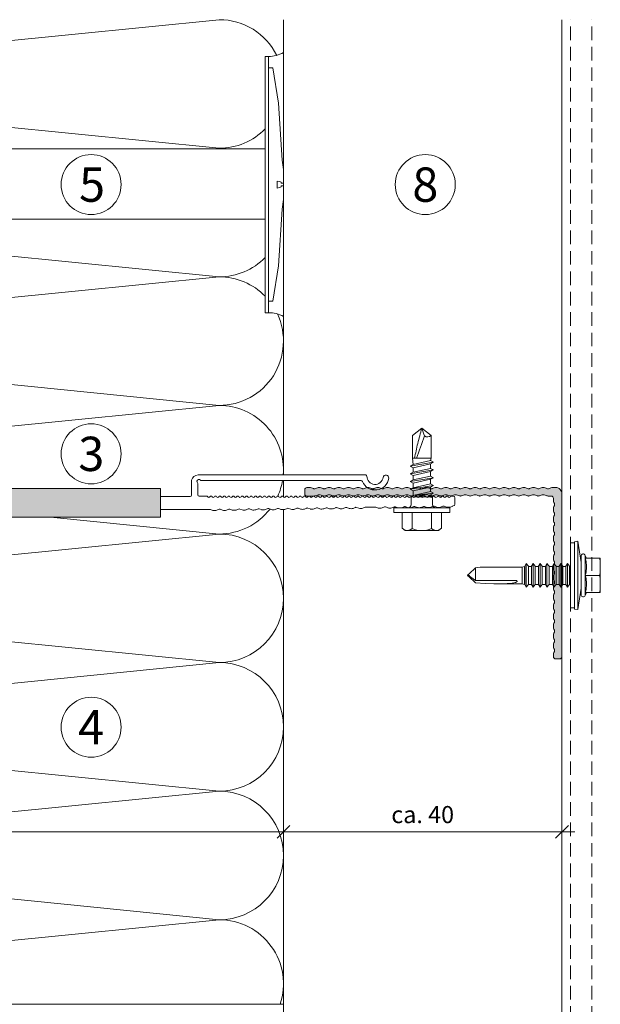
# Model space of a CAD drawing. Units: millimetres. Extents: x 2082 to 5989, y 1296 to 3954.
# Drawn here: x 2484 to 2619, y 2851 to 3081 of the extents above; entities that cross this region are included whole.
import ezdxf

# ---------------------------------------------------------------- set-up
doc = ezdxf.new("R2010")
doc.units = ezdxf.units.MM
doc.linetypes.add('VERDECKT2', pattern=[4.7625, 3.175, -1.5875])
doc.layers.add('90%', color=7, linetype='Continuous', transparency=0.9)
for name, color, linetype, lineweight in [('Bemaßung', 250, 'Continuous', 13), ('Schmale Strichlierte  Volllinie', 7, 'VERDECKT2', 13), ('Schmale Volllinie', 7, 'Continuous', 13), ('Schmale Volllinie_Blau', 5, 'Continuous', 13), ('Schmale Volllinie_Grau', 252, 'Continuous', 13), ('Schmale Volllinie_Rot', 1, 'Continuous', 13), ('Text', 7, 'Continuous', 13)]:
    doc.layers.add(name, color=color, linetype=linetype, lineweight=lineweight)
doc.layers.add('Schraffur blau 80 %', color=5, linetype='Continuous', lineweight=13, transparency=0.65)
doc.styles.get("Standard").update_dxf_attribs({"font": 'arial.ttf'})
doc.dimstyles.new('100%', dxfattribs={"dimtxt": 4, "dimasz": 3, "dimexe": 3, "dimexo": 3, "dimgap": 2, "dimtad": 1, "dimdec": 0, "dimzin": 0, "dimdsep": 46, "dimtxsty": 'Standard', "dimblk": 'OBLIQUE', "dimcen": 0.09, "dimdle": 3, "dimclrd": 256, "dimclre": 256, "dimclrt": 256, "dimadec": 0, "dimazin": 0, "dimtfac": 1, "dimtdec": 0, "dimtofl": 0, "dimtmove": 0, "dimatfit": 3, "dimfxl": 3, "dimfxlon": 1, "dimtolj": 1, "dimtzin": 0, "dimlwd": -1, "dimlwe": -1, "dimarcsym": 0})

# ---------------------------------------------------------------- blocks, each defined once
blk = doc.blocks.new('Befestigung WD')
at = {"layer": 'Schmale Volllinie_Rot'}
for p, q in [((-155.41, -21.8), (-155.41, 37.99)), ((-155.41, 37.99), (-154.66, 37.99)), ((-154.65, -21.8), (-154.66, 37.99)), ((-156.47, 35.29), (-157.75, 27.06)), ((-156.47, 35.29), (-155.41, 35.29)), ((-157.75, 27.06), (-158.61, 13.81)), ((0, 16.4), (-154.65, 16.4)), ((-158.61, 13.81), (-158.91, 11.59)), ((-158.91, 4.6), (-158.91, 11.59)), ((-158.41, 8.43), (-158.91, 8.43)), ((-158.41, 7.76), (-158.91, 7.76)), ((-158.36, 8.64), (-158.41, 8.53)), ((-158.41, 8.53), (-158.41, 8.43)), ((-158.41, 7.66), (-158.41, 7.76)), ((-158.36, 7.55), (-158.41, 7.66)), ((-158.22, 8.73), (-158.36, 8.64)), ((-158.22, 7.46), (-158.36, 7.55)), ((-157.95, 8.79), (-158.22, 8.73)), ((-157.95, 7.4), (-158.22, 7.46)), ((-157.41, 8.91), (-157.95, 8.79)), ((-157.41, 7.28), (-157.95, 7.4)), ((-157.41, 7.28), (-157.41, 8.91)), ((-158.61, 2.38), (-158.91, 4.6)), ((-157.75, -10.87), (-158.61, 2.38)), ((0, 0), (-154.65, 0)), ((-156.47, -19.1), (-157.75, -10.87)), ((-156.47, -19.1), (-155.41, -19.1)), ((-155.41, -21.8), (-154.65, -21.8))]:
    blk.add_line(p, q, dxfattribs=at)
for centre, start, end in [((-155.53, 44.73), 239.8998, 271.0017), ((-155.53, -28.54), 88.9983, 120.1002)]:
    blk.add_arc(centre, 6.74, start, end, dxfattribs=at)
blk = doc.blocks.new('_Oblique')
at = {"color": 0, "linetype": 'ByBlock', "lineweight": -2}
blk.add_line((-0.5, -0.5), (0.5, 0.5), dxfattribs=at)
blk = doc.blocks.new('*D49')
at = {"layer": 'Bemaßung', "transparency": 16777216}
for p, q in [((2365.53, 2894.45), (2365.53, 2888.45)), ((2545.53, 2894.45), (2545.53, 2888.45)), ((2548.53, 2891.45), (2362.53, 2891.45))]:
    blk.add_line(p, q, dxfattribs=at)
at = {"layer": 'Defpoints', "color": 0, "transparency": 16777216}
for p in [(2365.53, 2910.5), (2545.53, 2910.5), (2365.53, 2891.45)]:
    blk.add_point(p, dxfattribs=at)
at = {"layer": 'Bemaßung', "transparency": 16777216, "xscale": 3, "yscale": 3, "zscale": 3, "rotation": 180}
blk.add_blockref('_Oblique', (2365.53, 2891.45), dxfattribs=at)
at = {"layer": 'Bemaßung', "transparency": 16777216, "xscale": 3, "yscale": 3, "zscale": 3}
blk.add_blockref('_Oblique', (2545.53, 2891.45), dxfattribs=at)
at = {"layer": 'Bemaßung', "transparency": 16777216, "insert": (2455.53, 2895.45), "char_height": 4, "attachment_point": 5}
blk.add_mtext('\\A1;X', dxfattribs=at)
blk = doc.blocks.new('L-Profil 40x60')
at = {"layer": 'Schraffur blau 80 %'}
blk.add_hatch(color=256, dxfattribs=at).paths.add_polyline_path([(36.18, 1.5, -0.129841), (37.07, 1.27, 0.129841), (37.31, 1.2, 0.129841), (37.56, 1.27, -0.129841), (38.45, 1.5, -0.129841), (39.34, 1.27, 0.129841), (39.59, 1.2, 0.129841), (39.83, 1.27, -0.129841), (40.72, 1.5, -0.129841), (41.61, 1.27, 0.129841), (41.86, 1.2, 0.129841), (42.1, 1.27, -0.129841), (42.99, 1.5, -0.129841), (43.88, 1.27, 0.129841), (44.13, 1.2, 0.129841), (44.38, 1.27, -0.129841), (45.27, 1.5, -0.129841), (46.15, 1.27, 0.129841), (46.4, 1.2, 0.129841), (46.65, 1.27, -0.129841), (47.54, 1.5, -0.129841), (48.43, 1.27, 0.129841), (48.67, 1.2, 0.129841), (48.92, 1.27, -0.129841), (49.81, 1.5, -0.129841), (50.7, 1.27, 0.129841), (50.94, 1.2, 0.129841), (51.19, 1.27, -0.129841), (52.08, 1.5, -0.129841), (52.97, 1.27, 0.129841), (53.22, 1.2, 0.129841), (53.46, 1.27, -0.129841), (54.35, 1.5, -0.129841), (55.24, 1.27, 0.129841), (55.49, 1.2, 0.129841), (55.73, 1.27, -0.129841), (56.62, 1.5, -0.129841), (57.51, 1.27, 0.129841), (57.76, 1.2, 0.129841), (58.01, 1.27, -0.129841), (58.89, 1.5), (59.5, 1.5, -0.414214), (60, 1), (60, 0, -0.414214), (59.5, -0.5), (57.76, -0.5, -0.129841), (57.51, -0.43, 0.129841), (56.62, -0.2, 0.129841), (55.73, -0.43, -0.129841), (55.49, -0.5, -0.129841), (55.24, -0.43, 0.129841), (54.35, -0.2, 0.129841), (53.46, -0.43, -0.129841), (53.22, -0.5, -0.129841), (52.97, -0.43, 0.129841), (52.08, -0.2, 0.129841), (51.19, -0.43, -0.129841), (50.94, -0.5, -0.129841), (50.7, -0.43, 0.129841), (49.81, -0.2, 0.129841), (48.92, -0.43, -0.129841), (48.67, -0.5, -0.129841), (48.43, -0.43, 0.129841), (47.54, -0.2, 0.129841), (46.65, -0.43, -0.129841), (46.4, -0.5, -0.129841), (46.15, -0.43, 0.129841), (45.27, -0.2, 0.129841), (44.38, -0.43, -0.129841), (44.13, -0.5, -0.129841), (43.88, -0.43, 0.129841), (42.99, -0.2, 0.129841), (42.1, -0.43, -0.129841), (41.86, -0.5, -0.129841), (41.61, -0.43, 0.129841), (40.72, -0.2, 0.129841), (39.83, -0.43, -0.129841), (39.59, -0.5, -0.129841), (39.34, -0.43, 0.129841), (38.45, -0.2, 0.129841), (37.56, -0.43, -0.129841), (37.31, -0.5, -0.129841), (37.07, -0.43, 0.129841), (36.18, -0.2, 0.129841), (35.29, -0.43, -0.129841), (35.04, -0.5, -0.129841), (34.8, -0.43, 0.129841), (33.91, -0.2, 0.129841), (33.02, -0.43, -0.129841), (32.77, -0.5, -0.129841), (32.52, -0.43, 0.129841), (31.64, -0.2, 0.129841), (30.75, -0.43, -0.129841), (30.5, -0.5, -0.129841), (30.25, -0.43, 0.129841), (29.36, -0.2, 0.129841), (28.48, -0.43, -0.129841), (28.23, -0.5, -0.129841), (27.98, -0.43, 0.129841), (27.09, -0.2, 0.129841), (26.2, -0.43, -0.129841), (25.96, -0.5, -0.129841), (25.71, -0.43, 0.129841), (24.82, -0.2, 0.129841), (23.93, -0.43, -0.129841), (23.69, -0.5, -0.129841), (23.44, -0.43, 0.129841), (22.55, -0.2, 0.129841), (21.66, -0.43, -0.129841), (21.41, -0.5, -0.129841), (21.17, -0.43, 0.129841), (20.28, -0.2, 0.129841), (19.39, -0.43, -0.129841), (19.14, -0.5, -0.129841), (18.9, -0.43, 0.129841), (18.01, -0.2, 0.129841), (17.12, -0.43, -0.129841), (16.87, -0.5, -0.129841), (16.62, -0.43, 0.129841), (15.73, -0.2, 0.129841), (14.85, -0.43, -0.129841), (14.6, -0.5, -0.129841), (14.35, -0.43, 0.129841), (13.46, -0.2, 0.129841), (12.57, -0.43, -0.129841), (12.33, -0.5, -0.129841), (12.08, -0.43, 0.129841), (11.19, -0.2, 0.129841), (10.3, -0.43, -0.129841), (10.06, -0.5, -0.129841), (9.81, -0.43, 0.129841), (8.92, -0.2, 0.129841), (8.03, -0.43, -0.129841), (7.78, -0.5, -0.129841), (7.54, -0.43, 0.129841), (6.65, -0.2, 0.129841), (5.76, -0.43, -0.129841), (5.51, -0.5, -0.129841), (5.27, -0.43, 0.129841), (4.38, -0.2, 0.129841), (3.49, -0.43, -0.129841), (3.24, -0.5), (2.5, -0.5, 0.414214), (2, -1), (2, -1.33, -0.129841), (1.77, -2.22, 0.129841), (1.7, -2.46, 0.129841), (1.77, -2.71, -0.129841), (2, -3.6, -0.129841), (1.77, -4.49, 0.129841), (1.7, -4.73, 0.129841), (1.77, -4.98, -0.129841), (2, -5.87, -0.129841), (1.77, -6.76, 0.129841), (1.7, -7.01, 0.129841), (1.77, -7.25, -0.129841), (2, -8.14, -0.129841), (1.77, -9.03, 0.129841), (1.7, -9.28, 0.129841), (1.77, -9.52, -0.129841), (2, -10.41, -0.129841), (1.77, -11.3, 0.129841), (1.7, -11.55, 0.129841), (1.77, -11.8, -0.129841), (2, -12.69, -0.129841), (1.77, -13.57, 0.129841), (1.7, -13.82, 0.129841), (1.77, -14.07, -0.129841), (2, -14.96, -0.129841), (1.77, -15.85, 0.129841), (1.7, -16.09, 0.129841), (1.77, -16.34, -0.129841), (2, -17.23, -0.129841), (1.77, -18.12, 0.129841), (1.7, -18.36, 0.129841), (1.77, -18.61, -0.129841), (2, -19.5, -0.129841), (1.77, -20.39, 0.129841), (1.7, -20.64, 0.129841), (1.77, -20.88, -0.129841), (2, -21.77, -0.129841), (1.77, -22.66, 0.129841), (1.7, -22.91, 0.129841), (1.77, -23.15, -0.129841), (2, -24.04, -0.129841), (1.77, -24.93, 0.129841), (1.7, -25.18, 0.129841), (1.77, -25.43, -0.129841), (2, -26.31, -0.129841), (1.77, -27.2, 0.129841), (1.7, -27.45, 0.129841), (1.77, -27.7, -0.129841), (2, -28.59, -0.129841), (1.77, -29.48, 0.129841), (1.7, -29.72, 0.129841), (1.77, -29.97, -0.129841), (2, -30.86, -0.129841), (1.77, -31.75, 0.129841), (1.7, -31.99, 0.129841), (1.77, -32.24, -0.129841), (2, -33.13, -0.129841), (1.77, -34.02, 0.129841), (1.7, -34.27, 0.129841), (1.77, -34.51, -0.129841), (2, -35.4, -0.129841), (1.77, -36.29, 0.129841), (1.7, -36.54, 0.129841), (1.77, -36.78, -0.129841), (2, -37.67), (2, -38, -0.414214), (1.5, -38.5), (0.5, -38.5, -0.414214), (0, -38), (0, 0, -0.414214), (1.5, 1.5), (2.11, 1.5, -0.129841), (2.99, 1.27, 0.129841), (3.24, 1.2, 0.129841), (3.49, 1.27, -0.129841), (4.38, 1.5, -0.129841), (5.27, 1.27, 0.129841), (5.51, 1.2, 0.129841), (5.76, 1.27, -0.129841), (6.65, 1.5, -0.129841), (7.54, 1.27, 0.129841), (7.78, 1.2, 0.129841), (8.03, 1.27, -0.129841), (8.92, 1.5, -0.129841), (9.81, 1.27, 0.129841), (10.06, 1.2, 0.129841), (10.3, 1.27, -0.129841), (11.19, 1.5, -0.129841), (12.08, 1.27, 0.129841), (12.33, 1.2, 0.129841), (12.57, 1.27, -0.129841), (13.46, 1.5, -0.129841), (14.35, 1.27, 0.129841), (14.6, 1.2, 0.129841), (14.85, 1.27, -0.129841), (15.73, 1.5, -0.129841), (16.62, 1.27, 0.129841), (16.87, 1.2, 0.129841), (17.12, 1.27, -0.129841), (18.01, 1.5, -0.129841), (18.9, 1.27, 0.129841), (19.14, 1.2, 0.129841), (19.39, 1.27, -0.129841), (20.28, 1.5, -0.129841), (21.17, 1.27, 0.129841), (21.41, 1.2, 0.129841), (21.66, 1.27, -0.129841), (22.55, 1.5, -0.129841), (23.44, 1.27, 0.129841), (23.69, 1.2, 0.129841), (23.93, 1.27, -0.129841), (24.82, 1.5, -0.129841), (25.71, 1.27, 0.129841), (25.96, 1.2, 0.129841), (26.2, 1.27, -0.129841), (27.09, 1.5, -0.129841), (27.98, 1.27, 0.129841), (28.23, 1.2, 0.129841), (28.48, 1.27, -0.129841), (29.36, 1.5, -0.129841), (30.25, 1.27, 0.129841), (30.5, 1.2, 0.129841), (30.75, 1.27, -0.129841), (31.64, 1.5, -0.129841), (32.52, 1.27, 0.129841), (32.77, 1.2, 0.129841), (33.02, 1.27, -0.129841), (33.91, 1.5, -0.129841), (34.8, 1.27, 0.129841), (35.04, 1.2, 0.129841), (35.29, 1.27, -0.129841)])
at = {"layer": 'Schmale Volllinie'}
blk.add_lwpolyline([(36.18, 1.5, -0.129841), (37.07, 1.27, 0.129841), (37.31, 1.2, 0.129841), (37.56, 1.27, -0.129841), (38.45, 1.5, -0.129841), (39.34, 1.27, 0.129841), (39.59, 1.2, 0.129841), (39.83, 1.27, -0.129841), (40.72, 1.5, -0.129841), (41.61, 1.27, 0.129841), (41.86, 1.2, 0.129841), (42.1, 1.27, -0.129841), (42.99, 1.5, -0.129841), (43.88, 1.27, 0.129841), (44.13, 1.2, 0.129841), (44.38, 1.27, -0.129841), (45.27, 1.5, -0.129841), (46.15, 1.27, 0.129841), (46.4, 1.2, 0.129841), (46.65, 1.27, -0.129841), (47.54, 1.5, -0.129841), (48.43, 1.27, 0.129841), (48.67, 1.2, 0.129841), (48.92, 1.27, -0.129841), (49.81, 1.5, -0.129841), (50.7, 1.27, 0.129841), (50.94, 1.2, 0.129841), (51.19, 1.27, -0.129841), (52.08, 1.5, -0.129841), (52.97, 1.27, 0.129841), (53.22, 1.2, 0.129841), (53.46, 1.27, -0.129841), (54.35, 1.5, -0.129841), (55.24, 1.27, 0.129841), (55.49, 1.2, 0.129841), (55.73, 1.27, -0.129841), (56.62, 1.5, -0.129841), (57.51, 1.27, 0.129841), (57.76, 1.2, 0.129841), (58.01, 1.27, -0.129841), (58.89, 1.5), (59.5, 1.5, -0.414214), (60, 1), (60, 0, -0.414214), (59.5, -0.5), (57.76, -0.5, -0.129841), (57.51, -0.43, 0.129841), (56.62, -0.2, 0.129841), (55.73, -0.43, -0.129841), (55.49, -0.5, -0.129841), (55.24, -0.43, 0.129841), (54.35, -0.2, 0.129841), (53.46, -0.43, -0.129841), (53.22, -0.5, -0.129841), (52.97, -0.43, 0.129841), (52.08, -0.2, 0.129841), (51.19, -0.43, -0.129841), (50.94, -0.5, -0.129841), (50.7, -0.43, 0.129841), (49.81, -0.2, 0.129841), (48.92, -0.43, -0.129841), (48.67, -0.5, -0.129841), (48.43, -0.43, 0.129841), (47.54, -0.2, 0.129841), (46.65, -0.43, -0.129841), (46.4, -0.5, -0.129841), (46.15, -0.43, 0.129841), (45.27, -0.2, 0.129841), (44.38, -0.43, -0.129841), (44.13, -0.5, -0.129841), (43.88, -0.43, 0.129841), (42.99, -0.2, 0.129841), (42.1, -0.43, -0.129841), (41.86, -0.5, -0.129841), (41.61, -0.43, 0.129841), (40.72, -0.2, 0.129841), (39.83, -0.43, -0.129841), (39.59, -0.5, -0.129841), (39.34, -0.43, 0.129841), (38.45, -0.2, 0.129841), (37.56, -0.43, -0.129841), (37.31, -0.5, -0.129841), (37.07, -0.43, 0.129841), (36.18, -0.2, 0.129841), (35.29, -0.43, -0.129841), (35.04, -0.5, -0.129841), (34.8, -0.43, 0.129841), (33.91, -0.2, 0.129841), (33.02, -0.43, -0.129841), (32.77, -0.5, -0.129841), (32.52, -0.43, 0.129841), (31.64, -0.2, 0.129841), (30.75, -0.43, -0.129841), (30.5, -0.5, -0.129841), (30.25, -0.43, 0.129841), (29.36, -0.2, 0.129841), (28.48, -0.43, -0.129841), (28.23, -0.5, -0.129841), (27.98, -0.43, 0.129841), (27.09, -0.2, 0.129841), (26.2, -0.43, -0.129841), (25.96, -0.5, -0.129841), (25.71, -0.43, 0.129841), (24.82, -0.2, 0.129841), (23.93, -0.43, -0.129841), (23.69, -0.5, -0.129841), (23.44, -0.43, 0.129841), (22.55, -0.2, 0.129841), (21.66, -0.43, -0.129841), (21.41, -0.5, -0.129841), (21.17, -0.43, 0.129841), (20.28, -0.2, 0.129841), (19.39, -0.43, -0.129841), (19.14, -0.5, -0.129841), (18.9, -0.43, 0.129841), (18.01, -0.2, 0.129841), (17.12, -0.43, -0.129841), (16.87, -0.5, -0.129841), (16.62, -0.43, 0.129841), (15.73, -0.2, 0.129841), (14.85, -0.43, -0.129841), (14.6, -0.5, -0.129841), (14.35, -0.43, 0.129841), (13.46, -0.2, 0.129841), (12.57, -0.43, -0.129841), (12.33, -0.5, -0.129841), (12.08, -0.43, 0.129841), (11.19, -0.2, 0.129841), (10.3, -0.43, -0.129841), (10.06, -0.5, -0.129841), (9.81, -0.43, 0.129841), (8.92, -0.2, 0.129841), (8.03, -0.43, -0.129841), (7.78, -0.5, -0.129841), (7.54, -0.43, 0.129841), (6.65, -0.2, 0.129841), (5.76, -0.43, -0.129841), (5.51, -0.5, -0.129841), (5.27, -0.43, 0.129841), (4.38, -0.2, 0.129841), (3.49, -0.43, -0.129841), (3.24, -0.5), (2.5, -0.5, 0.414214), (2, -1), (2, -1.33, -0.129841), (1.77, -2.22, 0.129841), (1.7, -2.46, 0.129841), (1.77, -2.71, -0.129841), (2, -3.6, -0.129841), (1.77, -4.49, 0.129841), (1.7, -4.73, 0.129841), (1.77, -4.98, -0.129841), (2, -5.87, -0.129841), (1.77, -6.76, 0.129841), (1.7, -7.01, 0.129841), (1.77, -7.25, -0.129841), (2, -8.14, -0.129841), (1.77, -9.03, 0.129841), (1.7, -9.28, 0.129841), (1.77, -9.52, -0.129841), (2, -10.41, -0.129841), (1.77, -11.3, 0.129841), (1.7, -11.55, 0.129841), (1.77, -11.8, -0.129841), (2, -12.69, -0.129841), (1.77, -13.57, 0.129841), (1.7, -13.82, 0.129841), (1.77, -14.07, -0.129841), (2, -14.96, -0.129841), (1.77, -15.85, 0.129841), (1.7, -16.09, 0.129841), (1.77, -16.34, -0.129841), (2, -17.23, -0.129841), (1.77, -18.12, 0.129841), (1.7, -18.36, 0.129841), (1.77, -18.61, -0.129841), (2, -19.5, -0.129841), (1.77, -20.39, 0.129841), (1.7, -20.64, 0.129841), (1.77, -20.88, -0.129841), (2, -21.77, -0.129841), (1.77, -22.66, 0.129841), (1.7, -22.91, 0.129841), (1.77, -23.15, -0.129841), (2, -24.04, -0.129841), (1.77, -24.93, 0.129841), (1.7, -25.18, 0.129841), (1.77, -25.43, -0.129841), (2, -26.31, -0.129841), (1.77, -27.2, 0.129841), (1.7, -27.45, 0.129841), (1.77, -27.7, -0.129841), (2, -28.59, -0.129841), (1.77, -29.48, 0.129841), (1.7, -29.72, 0.129841), (1.77, -29.97, -0.129841), (2, -30.86, -0.129841), (1.77, -31.75, 0.129841), (1.7, -31.99, 0.129841), (1.77, -32.24, -0.129841), (2, -33.13, -0.129841), (1.77, -34.02, 0.129841), (1.7, -34.27, 0.129841), (1.77, -34.51, -0.129841), (2, -35.4, -0.129841), (1.77, -36.29, 0.129841), (1.7, -36.54, 0.129841), (1.77, -36.78, -0.129841), (2, -37.67), (2, -38, -0.414214), (1.5, -38.5), (0.5, -38.5, -0.414214), (0, -38), (0, 0, -0.414214), (1.5, 1.5), (2.11, 1.5, -0.129841), (2.99, 1.27, 0.129841), (3.24, 1.2, 0.129841), (3.49, 1.27, -0.129841), (4.38, 1.5, -0.129841), (5.27, 1.27, 0.129841), (5.51, 1.2, 0.129841), (5.76, 1.27, -0.129841), (6.65, 1.5, -0.129841), (7.54, 1.27, 0.129841), (7.78, 1.2, 0.129841), (8.03, 1.27, -0.129841), (8.92, 1.5, -0.129841), (9.81, 1.27, 0.129841), (10.06, 1.2, 0.129841), (10.3, 1.27, -0.129841), (11.19, 1.5, -0.129841), (12.08, 1.27, 0.129841), (12.33, 1.2, 0.129841), (12.57, 1.27, -0.129841), (13.46, 1.5, -0.129841), (14.35, 1.27, 0.129841), (14.6, 1.2, 0.129841), (14.85, 1.27, -0.129841), (15.73, 1.5, -0.129841), (16.62, 1.27, 0.129841), (16.87, 1.2, 0.129841), (17.12, 1.27, -0.129841), (18.01, 1.5, -0.129841), (18.9, 1.27, 0.129841), (19.14, 1.2, 0.129841), (19.39, 1.27, -0.129841), (20.28, 1.5, -0.129841), (21.17, 1.27, 0.129841), (21.41, 1.2, 0.129841), (21.66, 1.27, -0.129841), (22.55, 1.5, -0.129841), (23.44, 1.27, 0.129841), (23.69, 1.2, 0.129841), (23.93, 1.27, -0.129841), (24.82, 1.5, -0.129841), (25.71, 1.27, 0.129841), (25.96, 1.2, 0.129841), (26.2, 1.27, -0.129841), (27.09, 1.5, -0.129841), (27.98, 1.27, 0.129841), (28.23, 1.2, 0.129841), (28.48, 1.27, -0.129841), (29.36, 1.5, -0.129841), (30.25, 1.27, 0.129841), (30.5, 1.2, 0.129841), (30.75, 1.27, -0.129841), (31.64, 1.5, -0.129841), (32.52, 1.27, 0.129841), (32.77, 1.2, 0.129841), (33.02, 1.27, -0.129841), (33.91, 1.5, -0.129841), (34.8, 1.27, 0.129841), (35.04, 1.2, 0.129841), (35.29, 1.27, -0.129841), (36.18, 1.5, -0.129841)], format="xyb", close=True, dxfattribs=at)
blk = doc.blocks.new('S-MD33PS 5.5x22')
at = {"layer": 'Schmale Volllinie_Blau'}
for p, q in [((-2.45, 3), (-1.7, 8)), ((-0.9, 7.85), (-1.7, 8)), ((-1.7, -8), (-1.7, 8)), ((-0.9, -7.85), (-0.9, 7.85)), ((0, 7.6), (-0.9, 7.6)), ((0, -7.6), (0, 7.6)), ((-3.748493, 4), (-3.419846, 4.67101)), ((-3.419846, -4.67101), (-3.419846, 4.67101)), ((-3.45, 4), (-6.95, 4)), ((-6.95, -4), (-6.95, 4)), ((-6.947398, 2.275408), (-6.939673, 2.550015)), ((-6.939673, 2.550015), (-6.926867, 2.826345)), ((-6.926867, 2.826345), (-6.908934, 3.106894)), ((-6.908934, 3.106894), (-6.88573, 3.394206)), ((-6.88573, 3.394206), (-6.857019, 3.690949)), ((-6.857019, 3.690949), (-6.822456, 4)), ((-3.746199, 2.167672), (-3.727753, 2.505384)), ((-3.727753, 2.505384), (-3.690336, 2.850308)), ((-3.690336, 2.850308), (-3.632857, 3.207638)), ((-3.632857, 3.207638), (-3.553584, 3.583191)), ((-3.553584, 3.583191), (-3.45, 3.983742)), ((-3.45, 3.983742), (-3.45, 4)), ((-2.45, -4.5), (-2.45, 4.5)), ((0.209153, 2.116473), (0.709209, 2.760533)), ((1.055613, 2.116473), (0.709209, 2.760533)), ((0.709209, 0.6875), (0.709209, 2.760533)), ((1.787007, 2.116473), (2.287063, 2.760533)), ((2.633467, 2.116473), (2.287063, 2.760533)), ((2.287063, -2.760533), (2.287063, 2.760533)), ((3.375713, 2.116473), (3.875596, 2.760533)), ((4.222, 2.116473), (3.875596, 2.760533)), ((3.875596, -2.760533), (3.875596, 2.760533)), ((4.996975, 2.116473), (5.496858, 2.760533)), ((5.843262, 2.116473), (5.496858, 2.760533)), ((5.496858, 0.6875), (5.496858, 2.760533)), ((6.618236, 2.116473), (7.11812, 2.760533)), ((7.464524, 2.116473), (7.11812, 2.760533)), ((7.11812, 0.6875), (7.11812, 2.760533)), ((8.239499, 2.116473), (8.739382, 2.760533)), ((9.085787, 2.116473), (8.739382, 2.760533)), ((8.739382, 1.700657), (8.739382, 2.760533)), ((9.828205, 2.116473), (10.32826, 2.760533)), ((10.674493, 2.116473), (10.32826, 2.760533)), ((10.32826, -2.760533), (10.32826, 2.760533)), ((-6.95, 2), (-6.947398, 2.275408)), ((-6.947398, 1.724592), (-6.95, 2)), ((-6.939673, 1.449985), (-6.947398, 1.724592)), ((-6.926867, 1.173655), (-6.939673, 1.449985)), ((-6.908934, 0.893106), (-6.926867, 1.173655)), ((-6.88573, 0.605794), (-6.908934, 0.893106)), ((-6.857019, 0.309051), (-6.88573, 0.605794)), ((-6.822456, 0), (-6.857019, 0.309051)), ((-6.857019, -0.309051), (-6.822456, 0)), ((-3.45, 0), (-6.822456, 0)), ((-3.746199, 1.832328), (-3.746199, 2.167672)), ((-3.727753, 1.494616), (-3.746199, 1.832328)), ((-3.690336, 1.149692), (-3.727753, 1.494616)), ((-3.632857, 0.792362), (-3.690336, 1.149692)), ((-3.553584, 0.416809), (-3.632857, 0.792362)), ((-3.45, 0.016258), (-3.553584, 0.416809)), ((-3.45, -0.016258), (-3.45, 0.016258)), ((0.207347, 2.108549), (0, 2.108549)), ((0.207347, 2.108549), (0.209153, 2.116473)), ((0.207347, -2.108549), (0.207347, 2.108549)), ((0.209153, -2.116473), (0.209153, 2.116473)), ((0.709209, -2.760533), (0.709209, 0.687499)), ((1.055613, 0.6875), (1.055613, 2.116473)), ((1.785201, 2.108549), (1.055613, 2.108549)), ((1.055613, -2.116473), (1.055613, 0.687499)), ((1.785201, 2.108549), (1.787007, 2.116473)), ((1.787007, -2.116473), (1.787007, 2.116473)), ((2.633467, 0.6875), (2.633467, 2.116473)), ((3.373906, 2.108549), (2.633467, 2.108549)), ((2.633467, -2.116473), (2.633467, 0.687499)), ((3.373906, 2.108549), (3.375713, 2.116473)), ((3.375713, -2.116473), (3.375713, 2.116473)), ((4.222, -2.116473), (4.222, 2.116473)), ((4.995168, 2.108549), (4.222, 2.108549)), ((4.995168, 2.108549), (4.996975, 2.116473)), ((4.996975, -2.116473), (4.995168, 1.29861)), ((4.996975, 1.29861), (4.996975, 2.116473)), ((5.496858, -2.760533), (5.496858, 0.687499)), ((5.843262, 0.6875), (5.843262, 2.116473)), ((6.61643, 2.108549), (5.843262, 2.108549)), ((5.843262, -2.116473), (5.843262, 0.687499)), ((6.61643, 2.108549), (6.618236, 2.116473)), ((6.61643, 0.6875), (6.61643, 2.108549)), ((6.61643, -2.108549), (6.61643, 0.687499)), ((6.618236, 0.6875), (6.618236, 2.116473)), ((6.618236, -2.116473), (6.618236, 0.687499)), ((7.11812, -2.760533), (7.11812, 0.687499)), ((7.464524, 0.6875), (7.464524, 2.116473)), ((8.237693, 2.108549), (7.464524, 2.108549)), ((7.464524, -2.116473), (7.464524, 0.687499)), ((8.237693, -2.108549), (8.235887, 1.700657)), ((8.237693, 2.108549), (8.239499, 2.116473)), ((8.237693, 1.700657), (8.237693, 2.108549)), ((8.239499, -2.116473), (8.237693, 1.700657)), ((8.239499, 1.700657), (8.239499, 2.116473)), ((8.739382, -2.760533), (8.737576, 1.700657)), ((9.085787, -2.116473), (9.083981, 1.700657)), ((9.085787, 1.700657), (9.085787, 2.116473)), ((9.826399, 2.108549), (9.085787, 2.108549)), ((9.826399, 2.108549), (9.828205, 2.116473)), ((9.826399, 0.6875), (9.826399, 2.108549)), ((9.826399, -2.108549), (9.826399, 0.687499)), ((9.828205, 0.6875), (9.828205, 2.116473)), ((9.828205, -2.116473), (9.828205, 0.687499)), ((10.674493, -2.116473), (10.674493, 2.116473)), ((10.710666, 2.108549), (10.674493, 2.108549)), ((11.304601, 1.944907), (10.710666, 2.108549)), ((10.710666, -2.108549), (10.710666, 2.108549)), ((11.304601, 1.944907), (20.086943, 1.949429)), ((11.304601, -1.944907), (11.304601, 1.944907)), ((23.653823, 0.375347), (22.179654, 1.761996)), ((22.179654, -1.192721), (22.179654, 1.761996)), ((23.861705, 0.179805), (23.653823, 0.375347)), ((23.689494, -0.024928), (23.718892, 0.004926)), ((23.718892, 0.004926), (23.742747, 0.031265)), ((23.742747, 0.031265), (23.762076, 0.054901)), ((23.762076, 0.054901), (23.777623, 0.076453)), ((23.777623, 0.076453), (23.789931, 0.096404)), ((23.789931, 0.096404), (23.799399, 0.115141)), ((23.897509, 0.071114), (23.799399, 0.115141)), ((23.944669, 0.101764), (23.861705, 0.179805)), ((23.95152, 0.046876), (23.897509, 0.071114)), ((23.989295, 0.059782), (23.944669, 0.101764)), ((23.985709, 0.031532), (23.95152, 0.046876)), ((24.009293, 0.020944), (23.985709, 0.031532)), ((24.017169, 0.033557), (23.989295, 0.059782)), ((24.026542, 0.013196), (24.009293, 0.020944)), ((24.036223, 0.015616), (24.017169, 0.033557)), ((24.039698, 0.007272), (24.026542, 0.013196)), ((24.05, 0.002536), (24.036223, 0.015616)), ((24.05, 0.002536), (24.039698, 0.007272)), ((24.05, -0.002536), (24.05, 0.002536)), ((-6.95, -2), (-6.947398, -1.724592)), ((-6.947398, -2.275408), (-6.95, -2)), ((-6.947398, -1.724592), (-6.939673, -1.449985)), ((-6.939673, -2.550015), (-6.947398, -2.275408)), ((-6.939673, -1.449985), (-6.926867, -1.173655)), ((-6.926867, -1.173655), (-6.908934, -0.893106)), ((-6.908934, -0.893106), (-6.88573, -0.605794)), ((-6.88573, -0.605794), (-6.857019, -0.309051)), ((-3.746199, -1.832328), (-3.727753, -1.494616)), ((-3.746199, -2.167672), (-3.746199, -1.832328)), ((-3.727753, -2.505384), (-3.746199, -2.167672)), ((-3.727753, -1.494616), (-3.690336, -1.149692)), ((-3.690336, -1.149692), (-3.632857, -0.792362)), ((-3.632857, -0.792362), (-3.553584, -0.416809)), ((-3.553584, -0.416809), (-3.45, -0.016258)), ((0.207347, -2.108549), (0, -2.108549)), ((0.209153, -2.116473), (0.207347, -2.108549)), ((0.709209, -2.760533), (0.209153, -2.116473)), ((0.709209, -2.760533), (1.055613, -2.116473)), ((1.785201, -2.108549), (1.055613, -2.108549)), ((1.787007, -2.116473), (1.785201, -2.108549)), ((2.287063, -2.760533), (1.787007, -2.116473)), ((2.287063, -2.760533), (2.633467, -2.116473)), ((3.373906, -2.108549), (2.633467, -2.108549)), ((3.375713, -2.116473), (3.373906, -2.108549)), ((3.875596, -2.760533), (3.375713, -2.116473)), ((3.875596, -2.760533), (4.222, -2.116473)), ((4.222, -2.116473), (4.995168, -2.108549)), ((4.996975, -2.116473), (4.995168, -2.108549)), ((5.496858, -2.760533), (4.996975, -2.116473)), ((5.496858, -2.760533), (5.843262, -2.116473)), ((6.61643, -2.108549), (5.843262, -2.108549)), ((6.618236, -2.116473), (6.61643, -2.108549)), ((7.11812, -2.760533), (6.618236, -2.116473)), ((7.11812, -2.760533), (7.464524, -2.116473)), ((8.237693, -2.108549), (7.464524, -2.108549)), ((8.239499, -2.116473), (8.237693, -2.108549)), ((8.739382, -2.760533), (8.239499, -2.116473)), ((8.739382, -2.760533), (9.085787, -2.116473)), ((9.826399, -2.108549), (9.085787, -2.108549)), ((9.828205, -2.116473), (9.826399, -2.108549)), ((10.32826, -2.760533), (9.828205, -2.116473)), ((10.32826, -2.760533), (10.674493, -2.116473)), ((10.710666, -2.108549), (10.674493, -2.108549)), ((10.710666, -2.108549), (11.304601, -1.944907)), ((17.614391, -1.949429), (11.304601, -1.944907)), ((22.179654, -1.192721), (12.499151, -1.188456)), ((22.179654, -1.761996), (23.653823, -0.375347)), ((22.179654, -1.192721), (22.73545, -0.778275)), ((22.73545, -0.778275), (23.045434, -0.544719)), ((23.045434, -0.544719), (23.242318, -0.394231)), ((23.242318, -0.394231), (23.377782, -0.288704)), ((23.377782, -0.288704), (23.476125, -0.210204)), ((23.476125, -0.210204), (23.550269, -0.149178)), ((23.550269, -0.149178), (23.607718, -0.100066)), ((23.607718, -0.100066), (23.653119, -0.059406)), ((23.653119, -0.059406), (23.689494, -0.024928)), ((23.653823, -0.375347), (23.861705, -0.179805)), ((23.861705, -0.179805), (23.944669, -0.101764)), ((23.944669, -0.101764), (23.989295, -0.059782)), ((23.989295, -0.059782), (24.017169, -0.033557)), ((24.017169, -0.033557), (24.036223, -0.015616)), ((24.036223, -0.015616), (24.05, -0.002536)), ((-3.45, -4), (-6.95, -4)), ((-6.926867, -2.826345), (-6.939673, -2.550015)), ((-6.908934, -3.106894), (-6.926867, -2.826345)), ((-6.88573, -3.394206), (-6.908934, -3.106894)), ((-6.857019, -3.690949), (-6.88573, -3.394206)), ((-6.822456, -4), (-6.857019, -3.690949)), ((-3.419846, -4.67101), (-3.748493, -4)), ((-3.690336, -2.850308), (-3.727753, -2.505384)), ((-3.632857, -3.207638), (-3.690336, -2.850308)), ((-3.553584, -3.583191), (-3.632857, -3.207638)), ((-3.45, -3.983742), (-3.553584, -3.583191)), ((-3.45, -4), (-3.45, -3.983742)), ((-1.7, -8), (-2.45, -3)), ((-1.7, -8), (-0.9, -7.85)), ((0, -7.6), (-0.9, -7.6))]:
    blk.add_line(p, q, dxfattribs=at)
for centre, start, end in [((-2.95, 4.5), 0, 160.00000574), ((-2.95, -4.5), 199.99999426, 0)]:
    blk.add_arc(centre, 0.5, start, end, dxfattribs=at)
at = {"layer": 'Schmale Volllinie_Blau', "extrusion": (0, 0, -1)}
for centre, major_axis, ratio, start_param, end_param in [((24.076277, -0.006463), (-5.613065, 1.46374), 0.231123808, 0.721901356, 1.1665696022), ((26.462868, 0.027213), (14.025561, 1.372216), 0.1019485382, 1.8910984148, 3.2460357355)]:
    blk.add_ellipse(centre, major_axis=major_axis, ratio=ratio, start_param=start_param, end_param=end_param, dxfattribs=at)
blk = doc.blocks.new('*D95')
at = {"layer": 'Bemaßung', "transparency": 16777216}
for p, q in [((2545.53, 2889.95), (2545.53, 2894.45)), ((2610.52, 2889.95), (2610.52, 2894.45)), ((2542.53, 2891.45), (2613.52, 2891.45))]:
    blk.add_line(p, q, dxfattribs=at)
at = {"layer": 'Defpoints', "color": 0, "transparency": 16777216}
for p in [(2610.52, 2891.45), (2545.53, 2851.22), (2610.52, 2851.22)]:
    blk.add_point(p, dxfattribs=at)
at = {"layer": 'Bemaßung', "transparency": 16777216, "xscale": 3, "yscale": 3, "zscale": 3, "rotation": 180}
blk.add_blockref('_Oblique', (2545.53, 2891.45), dxfattribs=at)
at = {"layer": 'Bemaßung', "transparency": 16777216, "xscale": 3, "yscale": 3, "zscale": 3}
blk.add_blockref('_Oblique', (2610.52, 2891.45), dxfattribs=at)
at = {"layer": 'Bemaßung', "transparency": 16777216, "insert": (2578.02, 2895.49), "char_height": 4, "attachment_point": 5}
blk.add_mtext('\\A1;ca. 40', dxfattribs=at)
blk = doc.blocks.new('SAD_01')
at = {"layer": 'Schmale Volllinie_Blau', "linetype": 'Continuous'}
for p, q in [((0, 18.55), (-2.16, 16.87)), ((0, 18.55), (2.16, 16.88)), ((-2.16, 11.53), (-2.16, 16.87)), ((2.16, 11.53), (2.16, 16.88)), ((-2.16, 11.53), (2.16, 11.53)), ((-2.05, 10.98), (-2.16, 11.53)), ((2.05, 10.07), (2.16, 11.53)), ((-2.05, 10.98), (-2.71, 10.6)), ((-2.71, 10.6), (-2.05, 10.22)), ((2.71, 9.7), (-2.71, 10.6)), ((2.05, 10.07), (-2.05, 10.98)), ((-2.05, 10.22), (-2.05, 9.17)), ((2.05, 9.32), (-2.05, 10.22)), ((2.71, 9.7), (2.05, 10.07)), ((2.05, 9.32), (2.71, 9.7)), ((2.05, 9.32), (2.05, 8.27)), ((-2.05, 9.17), (-2.71, 8.8)), ((-2.71, 8.8), (-2.05, 8.42)), ((2.71, 7.89), (-2.71, 8.8)), ((-2.05, 7.37), (-2.71, 6.99)), ((-2.71, 6.99), (-2.05, 6.62)), ((2.71, 6.09), (-2.71, 6.99)), ((2.05, 8.27), (-2.05, 9.17)), ((2.05, 7.52), (-2.05, 8.42)), ((-2.05, 8.42), (-2.05, 7.37)), ((2.05, 6.47), (-2.05, 7.37)), ((2.71, 7.89), (2.05, 8.27)), ((2.05, 7.52), (2.71, 7.89)), ((2.05, 7.52), (2.05, 6.47)), ((-2.05, 5.56), (-2.71, 5.19)), ((2.71, 4.29), (-2.71, 5.19)), ((-2.71, 5.19), (-2.05, 4.81)), ((2.05, 5.71), (-2.05, 6.62)), ((-2.05, 6.62), (-2.05, 5.56)), ((2.05, 4.66), (-2.05, 5.56)), ((2.05, 3.91), (-2.05, 4.81)), ((-2.05, 4.81), (-2.05, 3.76)), ((2.71, 6.09), (2.05, 6.47)), ((2.05, 5.71), (2.71, 6.09)), ((2.05, 5.71), (2.05, 4.66)), ((2.05, 5.48), (2.05, 4.66)), ((2.71, 4.29), (2.05, 4.66)), ((-2.71, 3.38), (-2.05, 3.76)), ((-2.05, 3.01), (-2.71, 3.38)), ((-2.71, 3.38), (2.05, 2.86)), ((-2.51, 2.56), (-2.05, 3.01)), ((-2.51, 2.56), (-2.51, 0.7)), ((2.51, 2.56), (-2.51, 2.56)), ((2.51, 2.56), (-2.51, 2.56)), ((2.05, 2.86), (-2.05, 3.76)), ((-2.05, 3.01), (2.05, 2.86)), ((2.05, 3.91), (2.71, 4.29)), ((2.05, 3.91), (2.05, 2.86)), ((2.51, 2.56), (2.05, 2.86)), ((2.51, 2.56), (2.51, 0.7)), ((-6.52, 0), (-2.76, 0)), ((-6.52, 0), (-6.52, -1.1)), ((2.76, 0), (-2.76, 0)), ((6.52, 0), (2.76, 0)), ((6.52, 0), (6.52, -1.1)), ((6.52, -1.1), (-6.52, -1.1)), ((-4.58, -1.1), (-4.58, -4.77)), ((-2.29, -4.89), (-2.29, -1.1)), ((2.29, -4.89), (2.29, -1.1)), ((4.58, -1.1), (4.58, -4.77)), ((-3.9, -5.31), (-4.58, -4.77)), ((-3.9, -5.31), (0, -5.31)), ((3.9, -5.31), (0, -5.31)), ((3.9, -5.31), (4.58, -4.77))]:
    blk.add_line(p, q, dxfattribs=at)
for centre, radius, start, end in [((-1.31, 17.74), 1.21, 225.7173, 303.8082), ((-3.21, 0.7), 0.702, 270, 0), ((3.21, 0.7), 0.702, 180, 270)]:
    blk.add_arc(centre, radius, start, end, dxfattribs=at)
for points, knots in [([(0, 18.55), (-0.21, 17.94), (-0.42, 17.34), (-0.63, 16.73), (-0.01, 15), (0.61, 13.26), (1.23, 11.53)], [0, 0, 0, 0, 0.257786, 0.257786, 0.257786, 1, 1, 1, 1]), ([(0, 18.55), (0.32, 17.36), (0.64, 16.18), (0.96, 14.99), (1.21, 13.84), (1.46, 12.68), (1.72, 11.53)], [0, 0, 0, 0, 0.508939, 0.508939, 0.508939, 1, 1, 1, 1]), ([(-4.58, -4.77), (-4.16, -5.15), (-3.4, -5.47), (-2.64, -5.16), (-2.29, -4.89)], [0, 0, 0, 0, 0.551816, 1, 1, 1, 1]), ([(4.58, -4.77), (4.16, -5.15), (3.4, -5.47), (2.64, -5.16), (2.29, -4.89)], [0, 0, 0, 0, 0.551816, 1, 1, 1, 1])]:
    blk.add_open_spline(points, degree=3, knots=knots, dxfattribs=at)
blk.add_open_spline([(2.29, -4.89), (1.53, -5.17), (0, -5.45), (-1.53, -5.17), (-2.29, -4.89)], degree=3, dxfattribs=at)
blk = doc.blocks.new('FOX-VT_220_L_11 Draufsicht')
at = {"layer": '90%'}
h = blk.add_hatch(color=256, dxfattribs=at)
h.dxf.hatch_style = 1
h.paths.add_polyline_path([(-148.79, 1.58), (-7.28, 1.58), (-7.28, -5.1), (-148.79, -5.1)])
at = {"layer": 'Schmale Volllinie'}
for p, q in [((-157.59, 4.74), (-196.69, 4.74)), ((-195.64, 3.44), (-158.34, 3.44)), ((-157.52, 2.62), (-157.52, 0.12)), ((-156.02, 2.62), (-156.04, 3.56)), ((-156.02, 0), (-156.02, 2.62)), ((-7.28, 1.58), (-148.79, 1.58)), ((-148.79, 1.58), (-148.79, -5.1)), ((-217.52, -0.58), (-217.52, -2.08)), ((-217.12, -0.18), (-216.72, -0.18)), ((-159.57, -0.18), (-157.82, -0.18)), ((-155.72, -0.3), (-148.79, -0.3)), ((-216.99, -2.5), (-216.45, -2.73)), ((-215.53, -2.74), (-214.98, -2.53)), ((-210.98, -2.81), (-210.43, -2.59)), ((-210.18, -2.59), (-209.63, -2.83)), ((-206.44, -2.87), (-205.89, -2.65)), ((-205.63, -2.66), (-205.09, -2.89)), ((-201.09, -2.72), (-200.55, -2.95)), ((-198.95, -2.74), (-196.68, -2.77)), ((-196.55, -2.79), (-196, -3.02)), ((-194.28, -2.82), (-193.73, -3.05)), ((-192.81, -3.06), (-192.26, -2.85)), ((-192.01, -2.85), (-191.46, -3.08)), ((-187.46, -2.92), (-186.92, -3.15)), ((-186, -3.16), (-185.45, -2.95)), ((-185.21, -2.95), (-184.66, -3.18)), ((-183.74, -3.19), (-183.19, -2.98)), ((-180.66, -3.01), (-180.12, -3.24)), ((-179.2, -3.26), (-178.65, -3.04)), ((-178.39, -3.05), (-177.85, -3.28)), ((-176.12, -3.08), (-175.58, -3.31)), ((-173.85, -3.11), (-173.31, -3.34)), ((-172.39, -3.35), (-171.83, -3.14)), ((-171.58, -3.14), (-171.03, -3.37)), ((-163.3, -3.48), (-162.75, -3.27)), ((-161.03, -3.52), (-160.48, -3.3)), ((-149.02, -3.3), (-160.22, -3.3)), ((-148.79, -3.3), (-149.02, -3.3)), ((-148.79, -5.1), (-7.28, -5.1))]:
    blk.add_line(p, q, dxfattribs=at)
at = {"layer": 'Schmale Volllinie', "extrusion": (0.390851, 0.920454, 0)}
for p, q in [((-214.72, -2.53), (-214.17, -2.76)), ((-212.45, -2.56), (-211.9, -2.79)), ((-207.91, -2.63), (-207.36, -2.86)), ((-203.36, -2.69), (-202.82, -2.92)), ((-189.74, -2.88), (-189.19, -3.12)), ((-182.94, -2.98), (-182.39, -3.21)), ((-169.31, -3.17), (-168.76, -3.41)), ((-167.04, -3.21), (-166.49, -3.44)), ((-164.76, -3.24), (-164.22, -3.47)), ((-162.49, -3.27), (-161.95, -3.5))]:
    blk.add_line(p, q, dxfattribs=at)
at = {"layer": 'Schmale Volllinie', "extrusion": (-0.364557, 0.931181, 0)}
for p, q in [((-213.26, -2.77), (-212.7, -2.56)), ((-208.71, -2.84), (-208.16, -2.62)), ((-204.17, -2.9), (-203.62, -2.69)), ((-201.9, -2.94), (-201.35, -2.72)), ((-199.63, -2.97), (-199.08, -2.75)), ((-195.08, -3.03), (-194.53, -2.82)), ((-190.54, -3.1), (-189.99, -2.88)), ((-188.27, -3.13), (-187.72, -2.91)), ((-181.47, -3.23), (-180.92, -3.01)), ((-176.93, -3.29), (-176.38, -3.07)), ((-174.66, -3.32), (-174.11, -3.11)), ((-170.11, -3.39), (-169.56, -3.17)), ((-167.84, -3.42), (-167.29, -3.2)), ((-165.57, -3.45), (-165.02, -3.24))]:
    blk.add_line(p, q, dxfattribs=at)
at = {"layer": 'Schmale Volllinie'}
for centre, radius, start, end in [((-201.42, 4.09), 0.65, 7.9125, 187.9125), ((-196.69, 4.44), 0.3, 90.0235, 180.0235), ((-157.59, 3.14), 1.6, 15.0235, 90.0235), ((-198.89, 4.44), 3.2, 187.9125, 338.2198), ((-198.89, 4.44), 1.9, 187.9125, 0.0235), ((-195.64, 3.14), 0.3, 90.0235, 158.2198), ((-158.34, 3.74), 0.3, 270.0235, 321.3413), ((-157.77, 3.23), 0.467, 310.4005, 135.8585), ((-157.23, 2.7), 0.3, 143.7057, 195.0235), ((-157.82, 0.12), 0.3, 270, 0), ((-217.12, -0.58), 0.4, 90, 180), ((-217.12, -2.08), 0.4, 180, 270), ((-216.72, -0.48), 0.3, 30, 90), ((-216.2, -0.18), 0.3, 210, 330), ((-215.68, -0.48), 0.3, 30, 150), ((-215.17, -0.18), 0.3, 210, 330), ((-214.65, -0.48), 0.3, 30, 150), ((-214.13, -0.18), 0.3, 210, 330), ((-213.61, -0.48), 0.3, 30, 150), ((-213.09, -0.18), 0.3, 210, 330), ((-212.57, -0.48), 0.3, 30, 150), ((-212.05, -0.18), 0.3, 210, 330), ((-211.53, -0.48), 0.3, 30, 150), ((-211.01, -0.18), 0.3, 210, 330), ((-210.49, -0.48), 0.3, 30, 150), ((-209.97, -0.18), 0.3, 210, 330), ((-209.45, -0.48), 0.3, 30, 150), ((-208.93, -0.18), 0.3, 210, 330), ((-208.41, -0.48), 0.3, 30, 150), ((-207.89, -0.18), 0.3, 210, 330), ((-207.37, -0.48), 0.3, 30, 150), ((-206.85, -0.18), 0.3, 210, 330), ((-206.33, -0.48), 0.3, 30, 150), ((-205.81, -0.18), 0.3, 210, 330), ((-205.29, -0.48), 0.3, 30, 150), ((-204.77, -0.18), 0.3, 210, 330), ((-204.25, -0.48), 0.3, 30, 150), ((-203.73, -0.18), 0.3, 210, 330), ((-203.21, -0.48), 0.3, 30, 150), ((-202.69, -0.18), 0.3, 210, 330), ((-202.17, -0.48), 0.3, 30, 150), ((-201.66, -0.18), 0.3, 210, 330), ((-201.14, -0.48), 0.3, 30, 150), ((-200.62, -0.18), 0.3, 210, 330), ((-200.1, -0.48), 0.3, 30, 150), ((-199.58, -0.18), 0.3, 210, 330), ((-199.06, -0.48), 0.3, 30, 150), ((-198.54, -0.18), 0.3, 210, 330), ((-198.02, -0.48), 0.3, 30, 150), ((-197.5, -0.18), 0.3, 210, 330), ((-196.98, -0.48), 0.3, 30, 150), ((-196.46, -0.18), 0.3, 210, 330), ((-195.94, -0.48), 0.3, 30, 150), ((-195.42, -0.18), 0.3, 210, 330), ((-194.9, -0.48), 0.3, 30, 150), ((-194.38, -0.18), 0.3, 210, 330), ((-193.86, -0.48), 0.3, 30, 150), ((-193.34, -0.18), 0.3, 210, 330), ((-192.82, -0.48), 0.3, 30, 150), ((-192.3, -0.18), 0.3, 210, 330), ((-191.78, -0.48), 0.3, 30, 150), ((-191.26, -0.18), 0.3, 210, 330), ((-190.74, -0.48), 0.3, 30, 150), ((-190.22, -0.18), 0.3, 210, 330), ((-189.7, -0.48), 0.3, 30, 150), ((-189.18, -0.18), 0.3, 210, 330), ((-188.66, -0.48), 0.3, 30, 150), ((-188.15, -0.18), 0.3, 210, 330), ((-187.63, -0.48), 0.3, 30, 150), ((-187.11, -0.18), 0.3, 210, 330), ((-186.59, -0.48), 0.3, 30, 150), ((-186.07, -0.18), 0.3, 210, 330), ((-185.55, -0.48), 0.3, 30, 150), ((-185.03, -0.18), 0.3, 210, 330), ((-184.51, -0.48), 0.3, 30, 150), ((-183.99, -0.18), 0.3, 210, 330), ((-183.47, -0.48), 0.3, 30, 150), ((-182.95, -0.18), 0.3, 210, 330), ((-182.43, -0.48), 0.3, 30, 150), ((-181.91, -0.18), 0.3, 210, 330), ((-181.39, -0.48), 0.3, 30, 150), ((-180.87, -0.18), 0.3, 210, 330), ((-180.35, -0.48), 0.3, 30, 150), ((-179.83, -0.18), 0.3, 210, 330), ((-179.31, -0.48), 0.3, 30, 150), ((-178.79, -0.18), 0.3, 210, 330), ((-178.27, -0.48), 0.3, 30, 150), ((-177.75, -0.18), 0.3, 210, 330), ((-177.23, -0.48), 0.3, 30, 150), ((-176.71, -0.18), 0.3, 210, 330), ((-176.19, -0.48), 0.3, 30, 150), ((-175.67, -0.18), 0.3, 210, 330), ((-175.15, -0.48), 0.3, 30, 150), ((-174.64, -0.18), 0.3, 210, 330), ((-174.12, -0.48), 0.3, 30, 150), ((-173.6, -0.18), 0.3, 210, 330), ((-173.08, -0.48), 0.3, 30, 150), ((-172.56, -0.18), 0.3, 210, 330), ((-172.04, -0.48), 0.3, 30, 150), ((-171.52, -0.18), 0.3, 210, 330), ((-171, -0.48), 0.3, 30, 150), ((-170.48, -0.18), 0.3, 210, 330), ((-169.96, -0.48), 0.3, 30, 150), ((-169.44, -0.18), 0.3, 210, 330), ((-168.92, -0.48), 0.3, 30, 150), ((-168.4, -0.18), 0.3, 210, 330), ((-167.88, -0.48), 0.3, 30, 150), ((-167.36, -0.18), 0.3, 210, 330), ((-166.84, -0.48), 0.3, 30, 150), ((-166.32, -0.18), 0.3, 210, 330), ((-165.8, -0.48), 0.3, 30, 150), ((-165.28, -0.18), 0.3, 210, 330), ((-164.76, -0.48), 0.3, 30, 150), ((-164.24, -0.18), 0.3, 210, 330), ((-163.72, -0.48), 0.3, 30, 150), ((-163.2, -0.18), 0.3, 210, 330), ((-162.68, -0.48), 0.3, 30, 150), ((-162.16, -0.18), 0.3, 210, 330), ((-161.64, -0.48), 0.3, 30, 150), ((-161.13, -0.18), 0.3, 210, 330), ((-160.61, -0.48), 0.3, 30, 150), ((-160.09, -0.18), 0.3, 210, 330), ((-159.57, -0.48), 0.3, 90, 150), ((-155.72, 0), 0.3, 180, 270), ((-217.13, -2.98), 0.5, 74.3906, 89.1865), ((-215.96, -1), 1.8, 254.3905, 283.9824), ((-214.85, -3.01), 0.5, 74.3906, 103.9823), ((-213.69, -1.03), 1.8, 254.3905, 283.9824), ((-212.58, -3.04), 0.5, 74.3906, 103.9823), ((-211.42, -1.06), 1.8, 254.3905, 283.9824), ((-210.31, -3.08), 0.5, 74.3906, 103.9823), ((-209.15, -1.09), 1.8, 254.3905, 283.9824), ((-208.04, -3.11), 0.5, 74.3906, 103.9823), ((-206.88, -1.12), 1.8, 254.3905, 283.9824), ((-205.77, -3.14), 0.5, 74.3906, 103.9823), ((-204.6, -1.16), 1.8, 254.3905, 283.9824), ((-203.5, -3.17), 0.5, 74.3906, 103.9823), ((-202.33, -1.19), 1.8, 254.3905, 283.9824), ((-201.23, -3.2), 0.5, 74.3906, 103.9823), ((-200.06, -1.22), 1.8, 254.3905, 283.9824), ((-198.95, -3.24), 0.5, 89.1867, 103.9821), ((-196.68, -3.27), 0.5, 74.3906, 89.1865), ((-195.52, -1.29), 1.8, 254.3905, 283.9824), ((-194.41, -3.3), 0.5, 74.3906, 103.9823), ((-193.25, -1.32), 1.8, 254.3905, 283.9824), ((-192.14, -3.33), 0.5, 74.3906, 103.9823), ((-190.98, -1.35), 1.8, 254.3905, 283.9824), ((-189.87, -3.37), 0.5, 74.3906, 103.9823), ((-188.71, -1.38), 1.8, 254.3905, 283.9824), ((-187.6, -3.4), 0.5, 74.3906, 103.9823), ((-186.43, -1.41), 1.8, 254.3905, 283.9824), ((-185.34, -3.43), 0.5, 74.3906, 103.9823), ((-185.33, -3.43), 0.5, 74.3906, 103.9823), ((-184.18, -1.45), 1.8, 254.3905, 283.9824), ((-183.07, -3.46), 0.5, 74.3906, 103.9823), ((-181.91, -1.48), 1.8, 254.3905, 283.9824), ((-180.8, -3.49), 0.5, 74.3906, 103.9823), ((-179.63, -1.51), 1.8, 254.3905, 283.9824), ((-178.53, -3.53), 0.5, 74.3906, 103.9823), ((-177.36, -1.54), 1.8, 254.3905, 283.9824), ((-176.26, -3.56), 0.5, 74.3906, 103.9823), ((-175.09, -1.58), 1.8, 254.3905, 283.9824), ((-173.98, -3.59), 0.5, 74.3906, 103.9823), ((-172.82, -1.61), 1.8, 254.3905, 283.9824), ((-171.71, -3.62), 0.5, 74.3906, 103.9823), ((-170.55, -1.64), 1.8, 254.3905, 283.9824), ((-169.44, -3.66), 0.5, 74.3906, 103.9823), ((-168.28, -1.67), 1.8, 254.3905, 283.9824), ((-167.17, -3.69), 0.5, 74.3906, 103.9823), ((-166.01, -1.7), 1.8, 254.3905, 283.9824), ((-164.9, -3.72), 0.5, 74.3906, 103.9823), ((-163.74, -1.74), 1.8, 254.3905, 283.9824), ((-162.63, -3.75), 0.5, 74.3906, 103.9823), ((-161.46, -1.77), 1.8, 254.3905, 283.9824), ((-160.36, -3.79), 0.5, 74.3906, 103.9823)]:
    blk.add_arc(centre, radius, start, end, dxfattribs=at)
blk.add_blockref('SAD_01', (-209.79, -2.89))

msp = doc.modelspace()

# ---------------------------------------------------------------- linework, layer by layer
at = {"layer": 'Schmale Strichlierte  Volllinie'}
for p, q in [((2612.52, 2614.22), (2612.52, 3080.95)), ((2617.52, 2614.22), (2617.52, 3080.95))]:
    msp.add_line(p, q, dxfattribs=at)
at = {"layer": 'Schmale Volllinie'}
msp.add_line((2610.52, 2614.22), (2610.52, 3080.95), dxfattribs=at)
for centre in [(2500.65, 3042.48), (2578.63, 3042.48), (2500.65, 2979.66), (2500.65, 2915.87)]:
    msp.add_circle(centre, 7, dxfattribs=at)
at = {"layer": 'Schmale Volllinie_Grau'}
for p, q in [((2380.53, 3065.95), (2530.53, 3080.95)), ((2545.53, 2974.72), (2545.53, 3080.95)), ((2530.53, 3050.95), (2380.53, 3065.95)), ((2528.9, 3050.79), (2530.53, 3050.95)), ((2530.53, 3020.95), (2396.15, 3034.39)), ((2380.53, 3005.95), (2530.53, 3020.95)), ((2530.53, 2990.95), (2380.53, 3005.95)), ((2380.53, 2975.95), (2530.53, 2990.95)), ((2545.53, 2969.65), (2545.53, 2973.42)), ((2545.53, 2671.22), (2545.53, 2966.64)), ((2530.53, 2960.95), (2491.16, 2964.89)), ((2380.53, 2945.95), (2530.53, 2960.95)), ((2530.53, 2930.95), (2380.53, 2945.95)), ((2380.53, 2915.95), (2530.53, 2930.95)), ((2530.53, 2900.95), (2380.53, 2915.95)), ((2380.53, 2885.95), (2530.53, 2900.95)), ((2530.53, 2870.95), (2380.53, 2885.95)), ((2380.53, 2855.95), (2530.53, 2870.95)), ((2365.53, 2851.22), (2545.53, 2851.22))]:
    msp.add_line(p, q, dxfattribs=at)
for centre, start, end in [((2530.53, 3065.95), 26.4228, 90), ((2530.53, 3065.95), 270, 315.7597), ((2530.53, 3035.95), 81.569, 90), ((2530.53, 3035.95), 270, 315.7408), ((2530.53, 3005.95), 44.2649, 90), ((2530.53, 3005.95), 270, 25.0169), ((2530.53, 2975.95), 355.3172, 90), ((2530.53, 2975.95), 335.8119, 350.3109), ((2530.53, 2975.95), 270, 322.2918), ((2530.53, 2945.95), 270, 90), ((2530.53, 2915.95), 270, 90), ((2530.53, 2885.95), 270, 90), ((2530.53, 2855.95), 341.6302, 90)]:
    msp.add_arc(centre, 15, start, end, dxfattribs=at)

# ---------------------------------------------------------------- block references
at = {"xscale": -1}
for name, p in [('Befestigung WD', (2386.62, 3034.39)), ('FOX-VT_220_L_11 Draufsicht', (2368.03, 2969.98)), ('L-Profil 40x60', (2610.52, 2970.3)), ('S-MD33PS 5.5x22', (2612.52, 2951.3))]:
    msp.add_blockref(name, p, dxfattribs=at)

# ---------------------------------------------------------------- texts
at = {"layer": 'Text'}
for s, p in [('5', (2497.84, 3038.47)), ('8', (2575.61, 3038.47)), ('3', (2497.66, 2975.65)), ('4', (2497.61, 2911.85))]:
    msp.add_text(s, height=8, dxfattribs=at).set_placement(p)

# ---------------------------------------------------------------- dimensions: what is measured, and where the dimension line sits
at = {"layer": 'Bemaßung'}
dim = msp.add_linear_dim(base=(2365.53, 2891.45), p1=(2545.53, 2910.5), p2=(2365.53, 2910.5), text='X', dimstyle='100%', dxfattribs=at)
dim.commit()
dim.dimension.update_dxf_attribs({"geometry": '*D49', "text_midpoint": (2455.53, 2895.45)})
dim = msp.add_linear_dim(base=(2610.52, 2891.45), p1=(2545.53, 2851.22), p2=(2610.52, 2851.22), text='ca. 40', dimstyle='100%', override={"dimfxl": 1.5}, dxfattribs=at)
dim.commit()
dim.dimension.update_dxf_attribs({"geometry": '*D95', "text_midpoint": (2578.02, 2895.49)})

doc.saveas('drawing.dxf')
